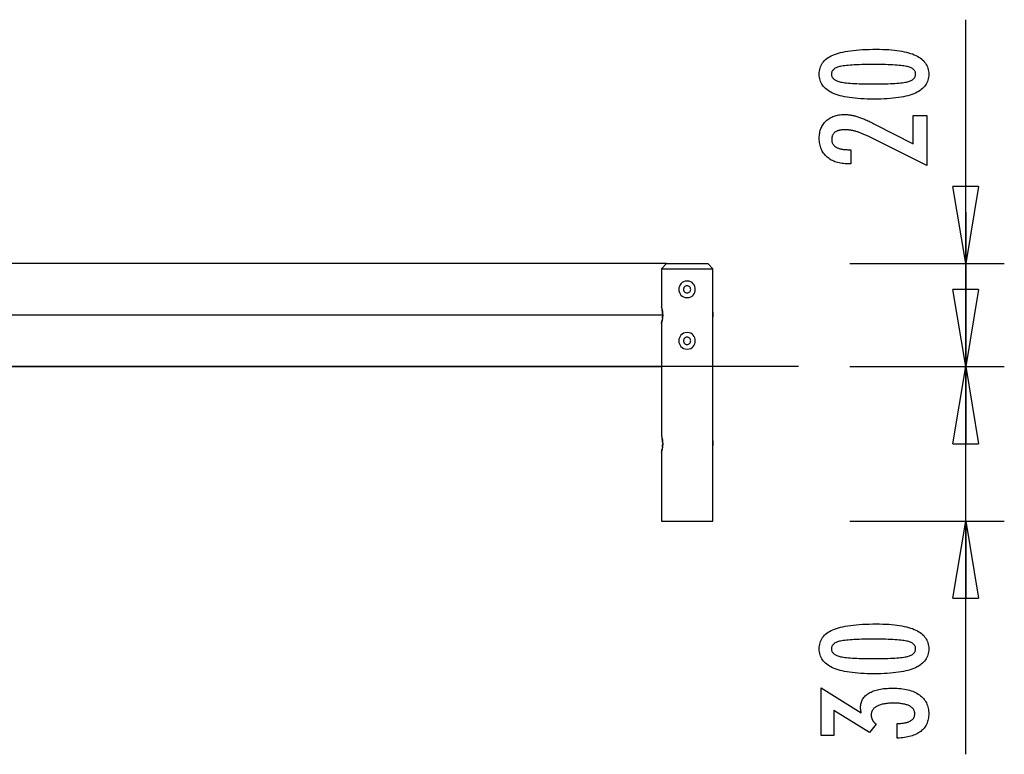
# Model space of a CAD drawing. Extents: x -19.1 to 19.1, y -7.1 to 7.1.
# Drawn here: x 0 to 19.1, y -7.1 to 7.1 of the extents above; entities that cross this region are included whole.
import ezdxf

# ---------------------------------------------------------------- set-up
doc = ezdxf.new("R2010")
doc.units = 0
doc.layers.get('0').update_dxf_attribs({"linetype": 'CONTINUOUS'})

msp = doc.modelspace()

# ---------------------------------------------------------------- linework, layer by layer
at = {"color": 0}
for points in [[(18.3674, 2.3965), (18.3674, 7.1353)], [(16.6337, 6.5608), (16.6337, 6.5608), (16.6968, 6.5602), (16.7581, 6.5588), (16.8171, 6.5565), (16.8743, 6.5533), (16.9292, 6.549), (16.9822, 6.5438), (17.033, 6.5377), (17.082, 6.5308), (17.1287, 6.5227), (17.1735, 6.5138), (17.2162, 6.504), (17.2569, 6.4933), (17.2954, 6.4815), (17.332, 6.4688), (17.3664, 6.4552), (17.399, 6.4409), (17.399, 6.4409), (17.4293, 6.4253), (17.4578, 6.4089), (17.4843, 6.3914), (17.509, 6.3731), (17.5315, 6.3536), (17.5522, 6.3333), (17.5709, 6.3119), (17.5877, 6.2898), (17.6022, 6.2664), (17.615, 6.2422), (17.6258, 6.217), (17.6348, 6.191), (17.6415, 6.1638), (17.6465, 6.1357), (17.6495, 6.1067), (17.6506, 6.0768), (17.6506, 6.0768), (17.6495, 6.046), (17.6465, 6.0165), (17.6414, 5.9878), (17.6345, 5.9604), (17.6253, 5.9338), (17.6144, 5.9083), (17.6013, 5.8838), (17.5864, 5.8605), (17.5692, 5.838), (17.5502, 5.8166), (17.529, 5.7962), (17.5061, 5.777), (17.4809, 5.7585), (17.4539, 5.7413), (17.4248, 5.725), (17.3938, 5.7099), (17.3938, 5.7099), (17.3604, 5.6955), (17.3248, 5.6822), (17.2869, 5.6697), (17.2469, 5.6582), (17.2045, 5.6475), (17.1599, 5.6379), (17.1131, 5.6291), (17.0641, 5.6214), (17.0126, 5.6143), (16.9589, 5.6084), (16.903, 5.6032), (16.8449, 5.5992), (16.7843, 5.5959), (16.7216, 5.5937), (16.6567, 5.5923), (16.5895, 5.5919), (16.5895, 5.5919), (16.522, 5.5923), (16.4569, 5.5937), (16.3939, 5.5959), (16.3334, 5.5992), (16.2749, 5.6032), (16.2189, 5.6084), (16.165, 5.6143), (16.1136, 5.6214), (16.0642, 5.6291), (16.0173, 5.6379), (15.9724, 5.6475), (15.93, 5.6582), (15.8896, 5.6697), (15.8518, 5.6822), (15.8161, 5.6955), (15.7828, 5.7099), (15.7828, 5.7099), (15.7514, 5.725), (15.7221, 5.7413), (15.6948, 5.7585), (15.6697, 5.777), (15.6465, 5.7962), (15.6253, 5.8166), (15.6061, 5.838), (15.5891, 5.8605), (15.5739, 5.8838), (15.5608, 5.9083), (15.5496, 5.9338), (15.5406, 5.9604), (15.5335, 5.9878), (15.5285, 6.0165), (15.5255, 6.046), (15.5246, 6.0768), (15.5246, 6.0768), (15.5255, 6.108), (15.5286, 6.1383), (15.5336, 6.1674), (15.5409, 6.1956), (15.55, 6.2225), (15.5613, 6.2484), (15.5746, 6.2732), (15.5901, 6.2969), (15.6074, 6.3194), (15.6268, 6.3408), (15.6483, 6.3611), (15.6719, 6.3804), (15.6974, 6.3985), (15.7251, 6.4156), (15.7547, 6.4315), (15.7866, 6.4465), (15.7866, 6.4465), (15.8205, 6.4602), (15.8569, 6.4732), (15.8959, 6.4851), (15.9376, 6.4964), (15.9816, 6.5065), (16.0282, 6.5159), (16.0774, 6.5244), (16.1291, 6.5321), (16.1832, 6.5387), (16.2399, 6.5446), (16.2992, 6.5495), (16.3611, 6.5536), (16.4253, 6.5567), (16.4922, 6.559), (16.5617, 6.5603), (16.6337, 6.5608)], [(16.5801, 6.2645), (16.5801, 6.2645), (16.5182, 6.2642), (16.4593, 6.2637), (16.403, 6.2629), (16.3495, 6.2618), (16.2986, 6.2602), (16.2505, 6.2585), (16.2051, 6.2565), (16.1626, 6.2542), (16.1225, 6.2514), (16.0852, 6.2484), (16.0506, 6.245), (16.0189, 6.2415), (15.9897, 6.2375), (15.9634, 6.2333), (15.9396, 6.2287), (15.9187, 6.224), (15.9187, 6.224), (15.8995, 6.2185), (15.8818, 6.2126), (15.8651, 6.2062), (15.8498, 6.1993), (15.8357, 6.1918), (15.8228, 6.1839), (15.8111, 6.1755), (15.8008, 6.1667), (15.7915, 6.1571), (15.7836, 6.1472), (15.7767, 6.1367), (15.7713, 6.1258), (15.767, 6.1142), (15.764, 6.1022), (15.7622, 6.0897), (15.7616, 6.0768), (15.7616, 6.0768), (15.7622, 6.0636), (15.764, 6.0512), (15.7671, 6.0392), (15.7716, 6.0278), (15.7772, 6.0167), (15.7841, 6.0064), (15.7922, 5.9963), (15.8017, 5.987), (15.8122, 5.9779), (15.8242, 5.9695), (15.8374, 5.9615), (15.8518, 5.9542), (15.8674, 5.9472), (15.8844, 5.9409), (15.9025, 5.9349), (15.922, 5.9296), (15.922, 5.9296), (15.9433, 5.9244), (15.9674, 5.9197), (15.994, 5.9153), (16.0234, 5.9113), (16.0552, 5.9075), (16.0898, 5.9041), (16.1269, 5.901), (16.1669, 5.8984), (16.2092, 5.8959), (16.2543, 5.8939), (16.3019, 5.892), (16.3524, 5.8907), (16.4053, 5.8895), (16.4609, 5.8888), (16.5191, 5.8883), (16.5801, 5.8882), (16.5801, 5.8882), (16.6408, 5.8883), (16.6991, 5.8888), (16.7545, 5.8895), (16.8075, 5.8907), (16.8577, 5.892), (16.9054, 5.8939), (16.9503, 5.8959), (16.9928, 5.8984), (17.0324, 5.901), (17.0695, 5.9041), (17.1038, 5.9075), (17.1357, 5.9113), (17.1648, 5.9153), (17.1914, 5.9197), (17.2153, 5.9244), (17.2367, 5.9296), (17.2367, 5.9296), (17.2557, 5.9349), (17.2737, 5.9409), (17.2904, 5.9472), (17.306, 5.9542), (17.3201, 5.9615), (17.3333, 5.9695), (17.345, 5.9779), (17.3558, 5.987), (17.365, 5.9963), (17.3731, 6.0064), (17.3799, 6.0167), (17.3856, 6.0278), (17.3898, 6.0392), (17.3931, 6.0512), (17.3949, 6.0636), (17.3957, 6.0768), (17.3957, 6.0768), (17.3949, 6.0897), (17.3931, 6.1022), (17.3901, 6.1142), (17.3859, 6.1258), (17.3802, 6.1367), (17.3736, 6.1472), (17.3658, 6.1571), (17.3568, 6.1667), (17.3463, 6.1755), (17.3348, 6.1839), (17.3219, 6.1918), (17.3081, 6.1993), (17.2928, 6.2062), (17.2764, 6.2126), (17.2587, 6.2185), (17.24, 6.224), (17.24, 6.224), (17.219, 6.2287), (17.1954, 6.2333), (17.1691, 6.2375), (17.1402, 6.2415), (17.1084, 6.245), (17.074, 6.2484), (17.0369, 6.2514), (16.9971, 6.2542), (16.9544, 6.2565), (16.9091, 6.2585), (16.861, 6.2602), (16.8104, 6.2618), (16.7568, 6.2629), (16.7006, 6.2637), (16.6417, 6.2642), (16.5801, 6.2645)], [(17.6163, 4.3025), (16.4742, 4.8703), (16.4742, 4.8703), (16.4574, 4.8782), (16.4409, 4.8861), (16.4246, 4.8935), (16.4085, 4.9008), (16.3925, 4.9077), (16.3769, 4.9145), (16.3613, 4.9209), (16.3461, 4.9272), (16.3308, 4.933), (16.3159, 4.9387), (16.3011, 4.944), (16.2865, 4.9492), (16.272, 4.9539), (16.2579, 4.9585), (16.2438, 4.9626), (16.2301, 4.9667), (16.2301, 4.9667), (16.2163, 4.9702), (16.2025, 4.9737), (16.1887, 4.9768), (16.1752, 4.9798), (16.1615, 4.9824), (16.148, 4.985), (16.1345, 4.9872), (16.121, 4.9893), (16.1075, 4.9909), (16.094, 4.9925), (16.0805, 4.9937), (16.0671, 4.9948), (16.0536, 4.9955), (16.0404, 4.9962), (16.027, 4.9966), (16.0138, 4.9968), (16.0138, 4.9968), (15.9989, 4.9965), (15.9845, 4.9959), (15.9705, 4.9949), (15.9572, 4.9936), (15.9441, 4.9918), (15.9315, 4.9897), (15.9193, 4.9872), (15.9078, 4.9844), (15.8964, 4.981), (15.8856, 4.9774), (15.8752, 4.9734), (15.8653, 4.9691), (15.8557, 4.9643), (15.8466, 4.9592), (15.8379, 4.9537), (15.8298, 4.9479), (15.8298, 4.9479), (15.8219, 4.9415), (15.8147, 4.9349), (15.8078, 4.9279), (15.8017, 4.9208), (15.7958, 4.9131), (15.7906, 4.9052), (15.7858, 4.897), (15.7817, 4.8885), (15.7778, 4.8795), (15.7747, 4.8703), (15.7719, 4.8608), (15.7698, 4.851), (15.768, 4.8407), (15.7668, 4.8301), (15.766, 4.8192), (15.7659, 4.8082), (15.7659, 4.8082), (15.7662, 4.7961), (15.7671, 4.7846), (15.7687, 4.7733), (15.7711, 4.7626), (15.7741, 4.752), (15.7778, 4.742), (15.7822, 4.7322), (15.7873, 4.7229), (15.7929, 4.7137), (15.7992, 4.7051), (15.8062, 4.6968), (15.814, 4.6889), (15.8223, 4.6812), (15.8313, 4.6739), (15.841, 4.6669), (15.8515, 4.6605), (15.8515, 4.6605), (15.8623, 4.6542), (15.874, 4.6484), (15.886, 4.643), (15.8989, 4.6381), (15.9122, 4.6334), (15.9263, 4.6293), (15.941, 4.6255), (15.9563, 4.6223), (15.9722, 4.6192), (15.9887, 4.6167), (16.0058, 4.6144), (16.0235, 4.6128), (16.0418, 4.6113), (16.0609, 4.6104), (16.0804, 4.6098), (16.1008, 4.6097), (16.1379, 4.6097), (16.1379, 4.334), (16.0923, 4.334), (16.0923, 4.334), (16.0594, 4.3344), (16.0275, 4.3359), (15.9964, 4.3384), (15.9664, 4.3422), (15.9371, 4.3468), (15.9088, 4.3525), (15.8814, 4.3592), (15.8551, 4.3672), (15.8294, 4.3759), (15.8047, 4.3858), (15.7809, 4.3967), (15.7581, 4.4087), (15.736, 4.4216), (15.7149, 4.4357), (15.6947, 4.4508), (15.6756, 4.4672), (15.6756, 4.4672), (15.6571, 4.484), (15.64, 4.5018), (15.6241, 4.5203), (15.6094, 4.5396), (15.5956, 4.5596), (15.5833, 4.5806), (15.5721, 4.6022), (15.5622, 4.6248), (15.5532, 4.648), (15.5456, 4.6721), (15.539, 4.6969), (15.5339, 4.7226), (15.5297, 4.7489), (15.5268, 4.7762), (15.525, 4.8042), (15.5246, 4.8331), (15.5246, 4.8331), (15.525, 4.859), (15.5265, 4.8845), (15.529, 4.9092), (15.5327, 4.9334), (15.5372, 4.9567), (15.5429, 4.9795), (15.5496, 5.0015), (15.5574, 5.023), (15.5659, 5.0435), (15.5757, 5.0635), (15.5865, 5.0827), (15.5985, 5.1014), (15.6112, 5.1192), (15.6252, 5.1365), (15.6402, 5.153), (15.6563, 5.1689), (15.6563, 5.1689), (15.673, 5.1838), (15.6905, 5.1979), (15.7087, 5.211), (15.7277, 5.2232), (15.7474, 5.2342), (15.7679, 5.2444), (15.7892, 5.2536), (15.8113, 5.262), (15.834, 5.2691), (15.8574, 5.2755), (15.8816, 5.2808), (15.9066, 5.2853), (15.9322, 5.2886), (15.9586, 5.2911), (15.9858, 5.2925), (16.0138, 5.2931), (16.0138, 5.2931), (16.0287, 5.2928), (16.0438, 5.2923), (16.0591, 5.2914), (16.0747, 5.2903), (16.0902, 5.2887), (16.1059, 5.2868), (16.1218, 5.2846), (16.1379, 5.2822), (16.154, 5.2792), (16.1703, 5.276), (16.1867, 5.2725), (16.2033, 5.2687), (16.22, 5.2644), (16.2369, 5.2598), (16.2539, 5.2549), (16.2711, 5.2499), (16.2711, 5.2499), (16.2883, 5.2441), (16.3063, 5.2379), (16.3246, 5.2312), (16.3437, 5.2241), (16.363, 5.2164), (16.3831, 5.2083), (16.4035, 5.1998), (16.4247, 5.1909), (16.4461, 5.1813), (16.4683, 5.1713), (16.4908, 5.1608), (16.5141, 5.15), (16.5377, 5.1386), (16.562, 5.1267), (16.5867, 5.1144), (16.6121, 5.1017), (17.3477, 4.7226), (17.3477, 5.2767), (17.6163, 5.2767), (17.6163, 4.3025)], [(18.3674, 2.3965), (18.1174, 3.8966)], [(18.6174, 3.8966), (18.1174, 3.8966)], [(18.6174, 3.8966), (18.3674, 2.3965)], [(18.3674, 2.3965), (18.3674, 3.8966)], [(18.3674, 3.3966), (18.3674, 0.3966)], [(12.5582, 2.3965), (-15.6418, 2.3965)], [(12.5582, 2.3965), (12.4582, 2.2966)], [(12.4582, 2.2966), (13.4582, 2.2966)], [(12.4582, 2.2966), (12.4582, 1.5565)], [(12.5582, 2.3965), (13.3581, 2.3965)], [(13.4582, 2.2966), (13.3581, 2.3965)], [(13.4582, 1.4516), (13.4582, 2.2966)], [(16.1174, 2.3965), (19.1174, 2.3965)], [(18.3674, -2.6034), (18.3674, 2.3965)], [(12.9582, 2.0565), (12.9582, 2.0565), (12.9206, 2.0528), (12.8882, 2.0427), (12.8606, 2.0269), (12.8382, 2.0065), (12.8207, 1.9822), (12.8082, 1.9552), (12.8007, 1.9263), (12.7983, 1.8965), (12.8007, 1.8666), (12.8082, 1.8377), (12.8207, 1.8106), (12.8382, 1.7865), (12.8606, 1.766), (12.8882, 1.7502), (12.9206, 1.7401), (12.9582, 1.7367), (12.9582, 1.7367), (12.9955, 1.7401), (13.028, 1.7502), (13.0554, 1.7659), (13.078, 1.7864), (13.0954, 1.8105), (13.108, 1.8376), (13.1155, 1.8665), (13.1181, 1.8964), (13.1155, 1.9262), (13.108, 1.9551), (13.0954, 1.9821), (13.078, 2.0064), (13.0554, 2.0268), (13.028, 2.0426), (12.9955, 2.0527), (12.9582, 2.0564), (12.9582, 2.0564), (12.9582, 2.0564), (12.9582, 2.0564), (12.9582, 2.0564), (12.9582, 2.0564), (12.9582, 2.0564), (12.9582, 2.0564), (12.9582, 2.0564), (12.9582, 2.0564), (12.9582, 2.0564), (12.9582, 2.0564), (12.9582, 2.0564), (12.9582, 2.0564), (12.9582, 2.0564), (12.9582, 2.0564), (12.9582, 2.0564), (12.9582, 2.0565)], [(12.9582, 1.9665), (12.9582, 1.9665), (12.9416, 1.9648), (12.9274, 1.9604), (12.9153, 1.9534), (12.9056, 1.9446), (12.8979, 1.9339), (12.8925, 1.9221), (12.8892, 1.9094), (12.8882, 1.8965), (12.8892, 1.8833), (12.8925, 1.8707), (12.8979, 1.8588), (12.9056, 1.8484), (12.9153, 1.8393), (12.9274, 1.8325), (12.9416, 1.8281), (12.9582, 1.8266), (12.9582, 1.8266), (12.9745, 1.828), (12.9887, 1.8324), (13.0006, 1.8392), (13.0105, 1.8483), (13.0181, 1.8588), (13.0236, 1.8707), (13.0269, 1.8833), (13.0281, 1.8965), (13.0269, 1.9094), (13.0236, 1.9221), (13.0181, 1.9339), (13.0105, 1.9446), (13.0006, 1.9534), (12.9887, 1.9604), (12.9745, 1.9648), (12.9582, 1.9665), (12.9582, 1.9665), (12.9582, 1.9665), (12.9582, 1.9665), (12.9582, 1.9665), (12.9582, 1.9665), (12.9582, 1.9665), (12.9582, 1.9665), (12.9582, 1.9665), (12.9582, 1.9665), (12.9582, 1.9665), (12.9582, 1.9665), (12.9582, 1.9665), (12.9582, 1.9665), (12.9582, 1.9665), (12.9582, 1.9665), (12.9582, 1.9665), (12.9582, 1.9665)], [(18.3674, 0.3966), (18.1174, 1.8965)], [(18.6174, 1.8965), (18.1174, 1.8965)], [(18.6174, 1.8965), (18.3674, 0.3966)], [(18.3674, 0.3966), (18.3674, 1.8965)], [(12.4604, 1.5495), (12.4596, 1.552), (12.459, 1.554), (12.4585, 1.5554), (12.4583, 1.5563), (12.4582, 1.5565)], [(12.4582, 1.5565), (12.4584, 1.5559), (12.4589, 1.5544), (12.4597, 1.5518), (12.4607, 1.5485), (12.462, 1.5442), (12.4635, 1.5391), (12.4651, 1.5334), (12.4669, 1.527), (12.4687, 1.52), (12.4705, 1.5125), (12.4723, 1.5045), (12.4742, 1.4958), (12.476, 1.4866), (12.4778, 1.4767), (12.4794, 1.4664), (12.4808, 1.4556), (12.4821, 1.4443), (12.4831, 1.4327), (12.4838, 1.4208), (12.4843, 1.4087), (12.4845, 1.3966)], [(12.4845, 1.3966), (-15.5681, 1.3966)], [(12.4845, 1.3966), (12.4845, 1.394), (12.4844, 1.3916), (12.4844, 1.389), (12.4844, 1.3865), (12.4843, 1.384), (12.4842, 1.3815), (12.4842, 1.379), (12.484, 1.3765), (12.484, 1.374), (12.4838, 1.3715), (12.4837, 1.369), (12.4836, 1.3665), (12.4833, 1.3641), (12.4832, 1.3616), (12.483, 1.3592), (12.4828, 1.3568), (12.4826, 1.3543), (12.4823, 1.3519), (12.4821, 1.3495), (12.4819, 1.3471), (12.4817, 1.3447), (12.4814, 1.3424), (12.4811, 1.34), (12.4808, 1.3377), (12.4805, 1.3354), (12.4803, 1.3331), (12.4799, 1.3308), (12.4796, 1.3286), (12.4793, 1.3264), (12.479, 1.3241), (12.4786, 1.3219), (12.4783, 1.3198), (12.478, 1.3176), (12.4776, 1.3155), (12.4772, 1.3134), (12.4768, 1.3113), (12.4765, 1.3093), (12.4761, 1.3072), (12.4757, 1.3052), (12.4753, 1.3032), (12.475, 1.3013), (12.4746, 1.2993), (12.4742, 1.2974), (12.4738, 1.2955), (12.4734, 1.2937), (12.473, 1.2918), (12.4726, 1.29), (12.4722, 1.2882), (12.4718, 1.2864), (12.4714, 1.2846), (12.471, 1.283), (12.4706, 1.2813), (12.4702, 1.2796), (12.4698, 1.278), (12.4695, 1.2764), (12.4691, 1.2748), (12.4687, 1.2733), (12.4683, 1.2717), (12.4679, 1.2702), (12.4675, 1.2688), (12.4671, 1.2673), (12.4668, 1.2659), (12.4664, 1.2644), (12.466, 1.2631), (12.4657, 1.2617), (12.4653, 1.2604), (12.4649, 1.2591), (12.4646, 1.2578), (12.4642, 1.2566), (12.4638, 1.2554), (12.4635, 1.2542), (12.4632, 1.253), (12.4629, 1.2519), (12.4626, 1.2508), (12.4622, 1.2497), (12.462, 1.2487), (12.4616, 1.2478), (12.4613, 1.2468), (12.4611, 1.2459), (12.4608, 1.245), (12.4605, 1.2441), (12.4603, 1.2434), (12.4601, 1.2426), (12.4599, 1.2419), (12.4597, 1.2412), (12.4595, 1.2406), (12.4593, 1.24), (12.4591, 1.2394), (12.4589, 1.2389), (12.4588, 1.2385), (12.4587, 1.2381), (12.4585, 1.2377), (12.4585, 1.2374), (12.4584, 1.2372), (12.4583, 1.2369), (12.4583, 1.2368), (12.4582, 1.2367), (12.4582, 1.2366), (12.4582, 1.2366)], [(12.4833, 1.4289), (12.4829, 1.4354), (12.4823, 1.4418), (12.4817, 1.4481), (12.4809, 1.4543), (12.4802, 1.4605), (12.4793, 1.4664), (12.4784, 1.4724), (12.4775, 1.4781), (12.4765, 1.4836), (12.4755, 1.4889), (12.4744, 1.494)], [(12.4807, 1.3371), (12.4813, 1.3422), (12.4819, 1.3473), (12.4824, 1.3525), (12.4829, 1.3579), (12.4833, 1.3634), (12.4837, 1.3688), (12.484, 1.3743), (12.4842, 1.3798), (12.4844, 1.3854), (12.4845, 1.3966)], [(13.4552, 1.3966), (13.4552, 1.3974), (13.4552, 1.3983), (13.4552, 1.3991), (13.4552, 1.4), (13.4552, 1.4008), (13.4552, 1.4016), (13.4552, 1.4025), (13.4552, 1.4033), (13.4552, 1.4042), (13.4552, 1.405), (13.4552, 1.4058), (13.4552, 1.4067), (13.4552, 1.4075), (13.4553, 1.4083), (13.4553, 1.4091), (13.4553, 1.41), (13.4554, 1.4108), (13.4554, 1.4116), (13.4554, 1.4124), (13.4554, 1.4132), (13.4554, 1.414), (13.4555, 1.4148), (13.4555, 1.4156), (13.4555, 1.4164), (13.4556, 1.4172), (13.4556, 1.4179), (13.4556, 1.4187), (13.4556, 1.4195), (13.4557, 1.4203), (13.4557, 1.421), (13.4558, 1.4218), (13.4559, 1.4225), (13.4559, 1.4232), (13.4559, 1.424), (13.4559, 1.4247), (13.456, 1.4255), (13.4561, 1.4262), (13.4561, 1.4269), (13.4561, 1.4276), (13.4562, 1.4283), (13.4562, 1.429), (13.4563, 1.4297), (13.4563, 1.4304), (13.4563, 1.4311), (13.4564, 1.4317), (13.4565, 1.4324), (13.4565, 1.433), (13.4565, 1.4337), (13.4566, 1.4343), (13.4566, 1.4349), (13.4567, 1.4355), (13.4567, 1.4361), (13.4568, 1.4367), (13.4568, 1.4373), (13.4569, 1.4379), (13.4569, 1.4385), (13.4569, 1.439), (13.457, 1.4395), (13.4571, 1.4401), (13.4571, 1.4406), (13.4571, 1.4411), (13.4572, 1.4417), (13.4573, 1.4422), (13.4573, 1.4426), (13.4573, 1.4431), (13.4573, 1.4436), (13.4574, 1.444), (13.4575, 1.4444), (13.4575, 1.4449), (13.4575, 1.4453), (13.4576, 1.4457), (13.4576, 1.4461), (13.4577, 1.4465), (13.4577, 1.4469), (13.4577, 1.4472), (13.4577, 1.4475), (13.4578, 1.4479), (13.4578, 1.4482), (13.4579, 1.4485), (13.4579, 1.4488), (13.4579, 1.4491), (13.4579, 1.4494), (13.4579, 1.4496), (13.458, 1.4498), (13.458, 1.4501), (13.458, 1.4503), (13.4581, 1.4505), (13.4581, 1.4506), (13.4581, 1.4508), (13.4581, 1.451), (13.4581, 1.4511), (13.4581, 1.4512), (13.4581, 1.4513), (13.4581, 1.4514), (13.4581, 1.4514), (13.4581, 1.4515), (13.4582, 1.4515), (13.4582, 1.4516), (13.4582, 1.4516)], [(13.4582, 1.4516), (13.4581, 1.4515), (13.4581, 1.4514), (13.4581, 1.4512), (13.4581, 1.4508), (13.4581, 1.4505), (13.458, 1.45), (13.4579, 1.4495), (13.4579, 1.4489), (13.4578, 1.4481), (13.4577, 1.4474), (13.4577, 1.4465), (13.4575, 1.4456), (13.4575, 1.4446), (13.4573, 1.4436), (13.4573, 1.4424), (13.4571, 1.4412), (13.4571, 1.4399), (13.4569, 1.4386), (13.4568, 1.4372), (13.4567, 1.4358), (13.4566, 1.4342), (13.4565, 1.4327), (13.4563, 1.431), (13.4563, 1.4293), (13.4561, 1.4276), (13.456, 1.4258), (13.4559, 1.424), (13.4558, 1.4221), (13.4557, 1.4202), (13.4556, 1.4183), (13.4555, 1.4163), (13.4554, 1.4144), (13.4554, 1.4123), (13.4553, 1.4103), (13.4553, 1.4082), (13.4552, 1.4061), (13.4552, 1.4039), (13.4552, 1.4018), (13.4552, 1.3997), (13.4552, 1.3976), (13.4552, 1.3955), (13.4552, 1.3933), (13.4552, 1.3912), (13.4552, 1.3891), (13.4552, 1.387), (13.4553, 1.3848), (13.4553, 1.3828), (13.4554, 1.3807), (13.4554, 1.3787), (13.4555, 1.3767), (13.4556, 1.3747), (13.4557, 1.3728), (13.4558, 1.3708), (13.4559, 1.369), (13.456, 1.3672), (13.4561, 1.3654)], [(13.4582, 1.3416), (13.4581, 1.3419), (13.4581, 1.3424), (13.458, 1.3431), (13.4579, 1.3441), (13.4578, 1.3453), (13.4577, 1.3467), (13.4575, 1.3482), (13.4573, 1.35), (13.4571, 1.352), (13.4569, 1.3541), (13.4568, 1.3564), (13.4566, 1.3589), (13.4564, 1.3615), (13.4562, 1.3642), (13.456, 1.3671), (13.4559, 1.3701), (13.4557, 1.3732), (13.4556, 1.3763), (13.4554, 1.3796), (13.4553, 1.3829), (13.4552, 1.3862), (13.4552, 1.3897), (13.4552, 1.3931), (13.4552, 1.3966)], [(13.4582, -1.0484), (13.4582, 1.3416)], [(12.4582, 1.2366), (12.4582, 1.2366), (12.4583, 1.2367), (12.4583, 1.2369), (12.4583, 1.2371), (12.4585, 1.2373), (12.4585, 1.2377), (12.4587, 1.2381)], [(12.4582, 1.2366), (12.4582, -0.9434)], [(12.4626, 1.251), (12.4631, 1.2527), (12.4636, 1.2546), (12.4642, 1.2565), (12.4648, 1.2585), (12.4653, 1.2606), (12.4659, 1.2628), (12.4665, 1.2651), (12.4671, 1.2673), (12.4678, 1.2698), (12.4684, 1.2723), (12.469, 1.2749), (12.4697, 1.2776), (12.4704, 1.2803), (12.471, 1.2832), (12.4716, 1.286), (12.4722, 1.289)], [(12.9582, 1.0565), (12.9582, 1.0565), (12.9206, 1.0528), (12.8882, 1.0427), (12.8606, 1.0269), (12.8382, 1.0065), (12.8207, 0.9822), (12.8082, 0.9553), (12.8007, 0.9264), (12.7983, 0.8966), (12.8007, 0.8667), (12.8082, 0.8378), (12.8207, 0.8107), (12.8382, 0.7866), (12.8606, 0.7661), (12.8882, 0.7503), (12.9206, 0.7401), (12.9582, 0.7367), (12.9582, 0.7367), (12.9955, 0.7401), (13.028, 0.7502), (13.0554, 0.766), (13.078, 0.7865), (13.0954, 0.8106), (13.108, 0.8377), (13.1155, 0.8666), (13.1181, 0.8965), (13.1155, 0.9263), (13.108, 0.9552), (13.0954, 0.9822), (13.078, 1.0065), (13.0554, 1.0269), (13.028, 1.0427), (12.9955, 1.0528), (12.9582, 1.0565), (12.9582, 1.0565), (12.9582, 1.0565), (12.9582, 1.0565), (12.9582, 1.0565), (12.9582, 1.0565), (12.9582, 1.0565), (12.9582, 1.0565), (12.9582, 1.0565), (12.9582, 1.0565), (12.9582, 1.0565), (12.9582, 1.0565), (12.9582, 1.0565), (12.9582, 1.0565), (12.9582, 1.0565), (12.9582, 1.0565), (12.9582, 1.0565), (12.9582, 1.0565)], [(12.9582, 0.9666), (12.9582, 0.9666), (12.9416, 0.9649), (12.9274, 0.9605), (12.9153, 0.9535), (12.9056, 0.9447), (12.8979, 0.934), (12.8925, 0.9222), (12.8892, 0.9095), (12.8882, 0.8966), (12.8892, 0.8834), (12.8925, 0.8708), (12.8979, 0.8589), (12.9056, 0.8484), (12.9153, 0.8393), (12.9274, 0.8325), (12.9416, 0.8281), (12.9582, 0.8267), (12.9582, 0.8267), (12.9745, 0.8281), (12.9887, 0.8325), (13.0006, 0.8393), (13.0105, 0.8484), (13.0181, 0.8588), (13.0236, 0.8707), (13.0269, 0.8833), (13.0281, 0.8965), (13.0269, 0.9094), (13.0236, 0.9221), (13.0181, 0.9339), (13.0105, 0.9446), (13.0006, 0.9534), (12.9887, 0.9604), (12.9745, 0.9648), (12.9582, 0.9665), (12.9582, 0.9665), (12.9582, 0.9665), (12.9582, 0.9665), (12.9582, 0.9665), (12.9582, 0.9665), (12.9582, 0.9665), (12.9582, 0.9665), (12.9582, 0.9665), (12.9582, 0.9665), (12.9582, 0.9665), (12.9582, 0.9665), (12.9582, 0.9665), (12.9582, 0.9665), (12.9582, 0.9665), (12.9582, 0.9665), (12.9582, 0.9665), (12.9582, 0.9666)], [(15.1191, 0.3966), (-19.1176, 0.3966)], [(-15.5418, 0.3966), (12.4582, 0.3966)], [(16.1174, 0.3966), (19.1174, 0.3966)], [(16.1174, 0.3966), (19.1174, 0.3966)], [(18.1174, -1.1034), (18.3674, 0.3966)], [(18.3674, 0.3966), (18.6174, -1.1034)], [(18.3674, 0.3966), (18.3674, -1.1034)], [(18.3674, -7.1356), (18.3674, 0.3966)], [(12.4582, -0.9434), (12.4584, -0.944), (12.4589, -0.9456), (12.4597, -0.9481), (12.4607, -0.9515), (12.462, -0.9558), (12.4635, -0.9609), (12.4651, -0.9666), (12.4669, -0.973), (12.4687, -0.98), (12.4705, -0.9875), (12.4723, -0.9955), (12.4742, -1.0042), (12.476, -1.0134), (12.4778, -1.0232), (12.4794, -1.0335), (12.4808, -1.0444), (12.4821, -1.0557), (12.4831, -1.0674), (12.4838, -1.0792), (12.4843, -1.0913), (12.4845, -1.1034)], [(12.4845, -1.1034), (12.4845, -1.1059), (12.4844, -1.1085), (12.4844, -1.111), (12.4844, -1.1135), (12.4843, -1.116), (12.4842, -1.1185), (12.4842, -1.121), (12.484, -1.1235), (12.484, -1.126), (12.4838, -1.1285), (12.4837, -1.131), (12.4836, -1.1334), (12.4833, -1.1359), (12.4832, -1.1384), (12.483, -1.1408), (12.4828, -1.1432), (12.4826, -1.1457), (12.4823, -1.148), (12.4821, -1.1505), (12.4819, -1.1529), (12.4817, -1.1552), (12.4814, -1.1576), (12.4811, -1.16), (12.4808, -1.1623), (12.4805, -1.1646), (12.4803, -1.1669), (12.4799, -1.1692), (12.4796, -1.1714), (12.4793, -1.1736), (12.479, -1.1758), (12.4786, -1.1781), (12.4783, -1.1802), (12.478, -1.1824), (12.4776, -1.1845), (12.4772, -1.1866), (12.4768, -1.1887), (12.4765, -1.1907), (12.4761, -1.1928), (12.4757, -1.1948), (12.4753, -1.1968), (12.475, -1.1987), (12.4746, -1.2007), (12.4742, -1.2026), (12.4738, -1.2045), (12.4734, -1.2064), (12.473, -1.2082), (12.4726, -1.21), (12.4722, -1.2118), (12.4718, -1.2136), (12.4714, -1.2153), (12.471, -1.217), (12.4706, -1.2187), (12.4702, -1.2204), (12.4698, -1.222), (12.4695, -1.2236), (12.4691, -1.2252), (12.4687, -1.2267), (12.4683, -1.2282), (12.4679, -1.2297), (12.4675, -1.2312), (12.4671, -1.2327), (12.4668, -1.2341), (12.4664, -1.2355), (12.466, -1.2369), (12.4657, -1.2383), (12.4653, -1.2396), (12.4649, -1.2409), (12.4646, -1.2422), (12.4642, -1.2434), (12.4638, -1.2446), (12.4635, -1.2458), (12.4632, -1.247), (12.4629, -1.2481), (12.4626, -1.2492), (12.4622, -1.2502), (12.462, -1.2513), (12.4616, -1.2523), (12.4613, -1.2532), (12.4611, -1.2541), (12.4608, -1.255), (12.4605, -1.2558), (12.4603, -1.2566), (12.4601, -1.2574), (12.4599, -1.2581), (12.4597, -1.2588), (12.4595, -1.2594), (12.4593, -1.26), (12.4591, -1.2605), (12.4589, -1.261), (12.4588, -1.2615), (12.4587, -1.2619), (12.4585, -1.2622), (12.4585, -1.2626), (12.4584, -1.2628), (12.4583, -1.263), (12.4583, -1.2632), (12.4582, -1.2633), (12.4582, -1.2634), (12.4582, -1.2634)], [(12.4833, -1.0711), (12.4829, -1.0645), (12.4823, -1.0581), (12.4817, -1.0518), (12.4809, -1.0456), (12.4802, -1.0395), (12.4793, -1.0335), (12.4784, -1.0276), (12.4775, -1.0219), (12.4765, -1.0164), (12.4755, -1.011), (12.4744, -1.006)], [(12.4807, -1.1628), (12.4813, -1.1578), (12.4819, -1.1527), (12.4824, -1.1474), (12.4829, -1.1421), (12.4833, -1.1367), (12.4837, -1.1312), (12.484, -1.1256), (12.4842, -1.1201), (12.4844, -1.1146), (12.4845, -1.1034)], [(13.4552, -1.1034), (13.4552, -1.1026), (13.4552, -1.1017), (13.4552, -1.1009), (13.4552, -1.1), (13.4552, -1.0992), (13.4552, -1.0983), (13.4552, -1.0975), (13.4552, -1.0966), (13.4552, -1.0958), (13.4552, -1.095), (13.4552, -1.0941), (13.4552, -1.0933), (13.4552, -1.0925), (13.4553, -1.0917), (13.4553, -1.0908), (13.4553, -1.09), (13.4554, -1.0892), (13.4554, -1.0884), (13.4554, -1.0876), (13.4554, -1.0867), (13.4554, -1.086), (13.4555, -1.0852), (13.4555, -1.0844), (13.4555, -1.0836), (13.4556, -1.0828), (13.4556, -1.082), (13.4556, -1.0812), (13.4556, -1.0805), (13.4557, -1.0797), (13.4557, -1.0789), (13.4558, -1.0782), (13.4559, -1.0775), (13.4559, -1.0767), (13.4559, -1.076), (13.4559, -1.0752), (13.456, -1.0745), (13.4561, -1.0738), (13.4561, -1.0731), (13.4561, -1.0723), (13.4562, -1.0717), (13.4562, -1.0709), (13.4563, -1.0703), (13.4563, -1.0696), (13.4563, -1.0689), (13.4564, -1.0682), (13.4565, -1.0676), (13.4565, -1.067), (13.4565, -1.0663), (13.4566, -1.0657), (13.4566, -1.0651), (13.4567, -1.0645), (13.4567, -1.0639), (13.4568, -1.0633), (13.4568, -1.0627), (13.4569, -1.0621), (13.4569, -1.0615), (13.4569, -1.061), (13.457, -1.0604), (13.4571, -1.0599), (13.4571, -1.0594), (13.4571, -1.0588), (13.4572, -1.0583), (13.4573, -1.0578), (13.4573, -1.0573), (13.4573, -1.0569), (13.4573, -1.0564), (13.4574, -1.0559), (13.4575, -1.0555), (13.4575, -1.0551), (13.4575, -1.0546), (13.4576, -1.0542), (13.4576, -1.0538), (13.4577, -1.0535), (13.4577, -1.0531), (13.4577, -1.0528), (13.4577, -1.0524), (13.4578, -1.0521), (13.4578, -1.0518), (13.4579, -1.0515), (13.4579, -1.0511), (13.4579, -1.0509), (13.4579, -1.0506), (13.4579, -1.0503), (13.458, -1.0501), (13.458, -1.0499), (13.458, -1.0497), (13.4581, -1.0495), (13.4581, -1.0493), (13.4581, -1.0492), (13.4581, -1.049), (13.4581, -1.0489), (13.4581, -1.0488), (13.4581, -1.0487), (13.4581, -1.0486), (13.4581, -1.0485), (13.4581, -1.0485), (13.4582, -1.0485), (13.4582, -1.0484), (13.4582, -1.0484)], [(13.4582, -1.0484), (13.4581, -1.0485), (13.4581, -1.0486), (13.4581, -1.0488), (13.4581, -1.0491), (13.4581, -1.0495), (13.458, -1.0499), (13.4579, -1.0505), (13.4579, -1.0511), (13.4578, -1.0518), (13.4577, -1.0526), (13.4577, -1.0534), (13.4575, -1.0544), (13.4575, -1.0554), (13.4573, -1.0565), (13.4573, -1.0575), (13.4571, -1.0588), (13.4571, -1.06), (13.4569, -1.0614), (13.4568, -1.0628), (13.4567, -1.0643), (13.4566, -1.0657), (13.4565, -1.0674), (13.4563, -1.069), (13.4563, -1.0707), (13.4561, -1.0724), (13.456, -1.0742), (13.4559, -1.076), (13.4558, -1.0779), (13.4557, -1.0797), (13.4556, -1.0817), (13.4555, -1.0836), (13.4554, -1.0856), (13.4554, -1.0877), (13.4553, -1.0897), (13.4553, -1.0918), (13.4552, -1.0939), (13.4552, -1.096), (13.4552, -1.0981), (13.4552, -1.1003), (13.4552, -1.1024), (13.4552, -1.1045), (13.4552, -1.1067), (13.4552, -1.1088), (13.4552, -1.1109), (13.4552, -1.1131), (13.4553, -1.1151), (13.4553, -1.1172), (13.4554, -1.1192), (13.4554, -1.1213), (13.4555, -1.1233), (13.4556, -1.1252), (13.4557, -1.1272), (13.4558, -1.1291), (13.4559, -1.131), (13.456, -1.1328), (13.4561, -1.1346)], [(13.4582, -1.1583), (13.4581, -1.1581), (13.4581, -1.1576), (13.458, -1.1569), (13.4579, -1.1559), (13.4578, -1.1547), (13.4577, -1.1533), (13.4575, -1.1517), (13.4573, -1.1499), (13.4571, -1.148), (13.4569, -1.1458), (13.4568, -1.1435), (13.4566, -1.1411), (13.4564, -1.1385), (13.4562, -1.1358), (13.456, -1.1329), (13.4559, -1.1299), (13.4557, -1.1268), (13.4556, -1.1236), (13.4554, -1.1204), (13.4553, -1.1171), (13.4552, -1.1137), (13.4552, -1.1103), (13.4552, -1.1069), (13.4552, -1.1034)], [(18.1174, -1.1034), (18.6174, -1.1034)], [(12.4582, -1.2634), (12.4582, -1.2634), (12.4583, -1.2632), (12.4583, -1.2631), (12.4583, -1.2629), (12.4585, -1.2626), (12.4585, -1.2623), (12.4587, -1.2619)], [(12.4582, -1.2634), (12.4582, -2.6034)], [(12.4626, -1.249), (12.4631, -1.2472), (12.4636, -1.2454), (12.4642, -1.2435), (12.4648, -1.2414), (12.4653, -1.2393), (12.4659, -1.2372), (12.4665, -1.2349), (12.4671, -1.2326), (12.4678, -1.2302), (12.4684, -1.2276), (12.469, -1.2251), (12.4697, -1.2224), (12.4704, -1.2197), (12.471, -1.2169), (12.4722, -1.211)], [(13.4582, -2.6034), (13.4582, -1.1584)], [(12.4582, -2.6034), (13.4582, -2.6034)], [(16.1174, -2.6034), (19.1174, -2.6034)], [(18.1174, -4.1034), (18.3674, -2.6034)], [(18.3674, -2.6034), (18.6174, -4.1034)], [(18.3674, -2.6034), (18.3674, -4.1034)], [(18.1174, -4.1034), (18.6174, -4.1034)], [(16.6337, -4.6029), (16.6337, -4.6029), (16.6968, -4.6033), (16.7581, -4.6047), (16.8171, -4.6069), (16.8743, -4.6103), (16.9292, -4.6144), (16.9822, -4.6196), (17.033, -4.6257), (17.082, -4.6328), (17.1287, -4.6407), (17.1735, -4.6496), (17.2162, -4.6594), (17.2569, -4.6703), (17.2954, -4.6819), (17.332, -4.6946), (17.3664, -4.7082), (17.399, -4.7228), (17.399, -4.7228), (17.4293, -4.7382), (17.4578, -4.7546), (17.4843, -4.7719), (17.509, -4.7904), (17.5315, -4.8097), (17.5522, -4.8301), (17.5709, -4.8514), (17.5877, -4.8738), (17.6022, -4.8969), (17.615, -4.9211), (17.6258, -4.9462), (17.6348, -4.9725), (17.6415, -4.9996), (17.6465, -5.0277), (17.6495, -5.0567), (17.6506, -5.0869), (17.6506, -5.0869), (17.6495, -5.1174), (17.6465, -5.147), (17.6414, -5.1755), (17.6345, -5.2031), (17.6253, -5.2295), (17.6144, -5.255), (17.6013, -5.2795), (17.5864, -5.303), (17.5692, -5.3254), (17.5502, -5.3468), (17.529, -5.3671), (17.5061, -5.3865), (17.4809, -5.4048), (17.4539, -5.4222), (17.4248, -5.4384), (17.3938, -5.4538), (17.3938, -5.4538), (17.3604, -5.4679), (17.3248, -5.4812), (17.2869, -5.4936), (17.2469, -5.5052), (17.2045, -5.5157), (17.1599, -5.5254), (17.1131, -5.5342), (17.0641, -5.5422), (17.0126, -5.549), (16.9589, -5.555), (16.903, -5.56), (16.8449, -5.5643), (16.7843, -5.5675), (16.7216, -5.5698), (16.6567, -5.5712), (16.5895, -5.5718), (16.5895, -5.5718), (16.522, -5.5712), (16.4569, -5.5698), (16.3939, -5.5675), (16.3334, -5.5643), (16.2749, -5.56), (16.2189, -5.555), (16.165, -5.549), (16.1136, -5.5422), (16.0642, -5.5342), (16.0173, -5.5254), (15.9724, -5.5157), (15.93, -5.5052), (15.8896, -5.4936), (15.8518, -5.4812), (15.8161, -5.4679), (15.7828, -5.4538), (15.7828, -5.4538), (15.7514, -5.4384), (15.7221, -5.4222), (15.6948, -5.4048), (15.6697, -5.3865), (15.6465, -5.3671), (15.6253, -5.3468), (15.6061, -5.3254), (15.5891, -5.303), (15.5739, -5.2795), (15.5608, -5.255), (15.5496, -5.2295), (15.5406, -5.2031), (15.5335, -5.1755), (15.5285, -5.147), (15.5255, -5.1174), (15.5246, -5.0869), (15.5246, -5.0869), (15.5255, -5.0554), (15.5286, -5.0251), (15.5336, -4.9958), (15.5409, -4.9679), (15.55, -4.9408), (15.5613, -4.915), (15.5746, -4.8902), (15.5901, -4.8667), (15.6074, -4.844), (15.6268, -4.8226), (15.6483, -4.8022), (15.6719, -4.7831), (15.6974, -4.7648), (15.7251, -4.7479), (15.7547, -4.7319), (15.7866, -4.7172), (15.7866, -4.7172), (15.8205, -4.7032), (15.8569, -4.6902), (15.8959, -4.6781), (15.9376, -4.6671), (15.9816, -4.6567), (16.0282, -4.6473), (16.0774, -4.6388), (16.1291, -4.6314), (16.1832, -4.6246), (16.2399, -4.6188), (16.2992, -4.6139), (16.3611, -4.6099), (16.4253, -4.6067), (16.4922, -4.6045), (16.5617, -4.6032), (16.6337, -4.6029)], [(16.5801, -4.8992), (16.5801, -4.8992), (16.5182, -4.8993), (16.4593, -4.8998), (16.403, -4.9005), (16.3495, -4.9017), (16.2986, -4.903), (16.2505, -4.9048), (16.2051, -4.9068), (16.1626, -4.9093), (16.1225, -4.9119), (16.0852, -4.915), (16.0506, -4.9182), (16.0189, -4.922), (15.9897, -4.9258), (15.9634, -4.9301), (15.9396, -4.9347), (15.9187, -4.9397), (15.9187, -4.9397), (15.8995, -4.9449), (15.8818, -4.9508), (15.8651, -4.9571), (15.8498, -4.9641), (15.8357, -4.9713), (15.8228, -4.9793), (15.8111, -4.9877), (15.8008, -4.9968), (15.7915, -5.0061), (15.7836, -5.0162), (15.7767, -5.0266), (15.7713, -5.0377), (15.767, -5.0491), (15.764, -5.0612), (15.7622, -5.0737), (15.7616, -5.0869), (15.7616, -5.0869), (15.7622, -5.0998), (15.764, -5.1122), (15.7671, -5.1242), (15.7716, -5.1357), (15.7772, -5.1465), (15.7841, -5.157), (15.7922, -5.1669), (15.8017, -5.1765), (15.8122, -5.1853), (15.8242, -5.1937), (15.8374, -5.2017), (15.8518, -5.2092), (15.8674, -5.2161), (15.8844, -5.2225), (15.9025, -5.2285), (15.922, -5.2341), (15.922, -5.2341), (15.9433, -5.239), (15.9674, -5.2437), (15.994, -5.2481), (16.0234, -5.2522), (16.0552, -5.2558), (16.0898, -5.2592), (16.1269, -5.2623), (16.1669, -5.2652), (16.2092, -5.2675), (16.2543, -5.2696), (16.3019, -5.2713), (16.3524, -5.2729), (16.4053, -5.2739), (16.4609, -5.2747), (16.5191, -5.2752), (16.5801, -5.2755), (16.5801, -5.2755), (16.6408, -5.2752), (16.6991, -5.2747), (16.7545, -5.2739), (16.8075, -5.2729), (16.8577, -5.2713), (16.9054, -5.2696), (16.9503, -5.2675), (16.9928, -5.2652), (17.0324, -5.2623), (17.0695, -5.2592), (17.1038, -5.2558), (17.1357, -5.2522), (17.1648, -5.2481), (17.1914, -5.2437), (17.2153, -5.239), (17.2367, -5.2341), (17.2367, -5.2341), (17.2557, -5.2285), (17.2737, -5.2225), (17.2904, -5.2161), (17.306, -5.2092), (17.3201, -5.2017), (17.3333, -5.1937), (17.345, -5.1853), (17.3558, -5.1765), (17.365, -5.1669), (17.3731, -5.157), (17.3799, -5.1465), (17.3856, -5.1357), (17.3898, -5.1242), (17.3931, -5.1122), (17.3949, -5.0998), (17.3957, -5.0869), (17.3957, -5.0869), (17.3949, -5.0737), (17.3931, -5.0612), (17.3901, -5.0491), (17.3859, -5.0377), (17.3802, -5.0266), (17.3736, -5.0162), (17.3658, -5.0061), (17.3568, -4.9968), (17.3463, -4.9877), (17.3348, -4.9793), (17.3219, -4.9713), (17.3081, -4.9641), (17.2928, -4.9571), (17.2764, -4.9508), (17.2587, -4.9449), (17.24, -4.9397), (17.24, -4.9397), (17.219, -4.9347), (17.1954, -4.9301), (17.1691, -4.9258), (17.1402, -4.922), (17.1084, -4.9182), (17.074, -4.915), (17.0369, -4.9119), (16.9971, -4.9093), (16.9544, -4.9068), (16.9091, -4.9048), (16.861, -4.903), (16.8104, -4.9017), (16.7568, -4.9005), (16.7006, -4.8998), (16.6417, -4.8993), (16.5801, -4.8992)], [(17.0401, -6.8212), (17.0401, -6.5361), (17.0537, -6.5361), (17.0537, -6.5361), (17.0729, -6.5358), (17.0918, -6.5353), (17.1099, -6.5343), (17.1276, -6.533), (17.1447, -6.5312), (17.1612, -6.5292), (17.1771, -6.5267), (17.1926, -6.524), (17.2073, -6.5207), (17.2216, -6.5171), (17.2351, -6.5131), (17.2483, -6.5088), (17.2608, -6.504), (17.2728, -6.499), (17.2842, -6.4935), (17.295, -6.4877), (17.295, -6.4877), (17.305, -6.4814), (17.3146, -6.4749), (17.3233, -6.4681), (17.3317, -6.461), (17.3392, -6.4534), (17.3461, -6.4456), (17.3523, -6.4374), (17.358, -6.4291), (17.3628, -6.4202), (17.3671, -6.4111), (17.3707, -6.4017), (17.3738, -6.392), (17.376, -6.3819), (17.3778, -6.3715), (17.3787, -6.3608), (17.3792, -6.3499), (17.3792, -6.3499), (17.3787, -6.3375), (17.3775, -6.3256), (17.3754, -6.314), (17.3726, -6.3029), (17.3688, -6.2919), (17.3644, -6.2815), (17.3591, -6.2713), (17.3531, -6.2616), (17.346, -6.2521), (17.3384, -6.243), (17.3298, -6.2342), (17.3206, -6.226), (17.3103, -6.2179), (17.2994, -6.2103), (17.2877, -6.2029), (17.2753, -6.1961), (17.2753, -6.1961), (17.2618, -6.1893), (17.2478, -6.1832), (17.233, -6.1774), (17.2177, -6.1722), (17.2015, -6.1672), (17.1848, -6.1627), (17.1674, -6.1586), (17.1495, -6.1552), (17.1306, -6.1519), (17.1113, -6.1491), (17.0912, -6.1467), (17.0705, -6.1449), (17.0489, -6.1432), (17.0269, -6.1422), (17.0041, -6.1416), (16.9808, -6.1415), (16.9808, -6.1415), (16.9536, -6.1416), (16.9273, -6.1424), (16.9018, -6.1434), (16.8773, -6.1451), (16.8534, -6.147), (16.8304, -6.1496), (16.8083, -6.1526), (16.7871, -6.1562), (16.7666, -6.1599), (16.747, -6.1643), (16.7282, -6.1691), (16.7103, -6.1745), (16.6931, -6.1802), (16.6768, -6.1865), (16.6614, -6.1931), (16.6469, -6.2003), (16.6469, -6.2003), (16.633, -6.2076), (16.6201, -6.2156), (16.608, -6.224), (16.597, -6.2329), (16.5867, -6.242), (16.5774, -6.2518), (16.5689, -6.262), (16.5615, -6.2727), (16.5547, -6.2836), (16.5489, -6.2951), (16.544, -6.3069), (16.54, -6.3194), (16.5368, -6.3321), (16.5346, -6.3455), (16.5333, -6.3591), (16.533, -6.3734), (16.533, -6.3734), (16.533, -6.3792), (16.5333, -6.3852), (16.5338, -6.3912), (16.5345, -6.3972), (16.5353, -6.4029), (16.5363, -6.4089), (16.5375, -6.4148), (16.539, -6.4208), (16.5405, -6.4265), (16.5423, -6.4324), (16.5443, -6.4381), (16.5465, -6.4441), (16.5488, -6.4498), (16.5513, -6.4555), (16.554, -6.4612), (16.557, -6.467), (16.557, -6.467), (16.56, -6.4725), (16.5633, -6.4782), (16.5667, -6.4836), (16.5704, -6.4893), (16.5742, -6.4947), (16.5782, -6.5001), (16.5823, -6.5054), (16.5868, -6.5108), (16.5912, -6.5159), (16.596, -6.5211), (16.6008, -6.5262), (16.606, -6.5313), (16.6112, -6.5362), (16.6167, -6.5413), (16.6223, -6.5461), (16.6281, -6.5512), (16.4987, -6.7135), (15.8068, -6.285), (15.8068, -6.7704), (15.5589, -6.7704), (15.5589, -5.8452), (16.3402, -6.3292), (16.3402, -6.3292), (16.3393, -6.325), (16.3386, -6.3209), (16.3377, -6.3169), (16.3371, -6.313), (16.3362, -6.3091), (16.3356, -6.3053), (16.3349, -6.3015), (16.3343, -6.2979), (16.3335, -6.2942), (16.3329, -6.2906), (16.3323, -6.287), (16.3317, -6.2837), (16.3311, -6.2802), (16.3307, -6.2769), (16.3301, -6.2736), (16.3298, -6.2704), (16.3298, -6.2704), (16.3292, -6.2671), (16.3289, -6.264), (16.3285, -6.2608), (16.3282, -6.2578), (16.3279, -6.2548), (16.3276, -6.2518), (16.3273, -6.2488), (16.3273, -6.2459), (16.327, -6.2429), (16.3269, -6.2399), (16.3267, -6.2369), (16.3267, -6.2342), (16.3266, -6.2312), (16.3266, -6.2285), (16.3266, -6.2256), (16.3266, -6.2229), (16.3266, -6.2229), (16.3272, -6.2009), (16.329, -6.1796), (16.3321, -6.1589), (16.3366, -6.1389), (16.3423, -6.1194), (16.3492, -6.1008), (16.3574, -6.0826), (16.367, -6.0652), (16.3777, -6.0483), (16.3897, -6.0321), (16.4029, -6.0165), (16.4175, -6.0016), (16.4333, -5.9872), (16.4504, -5.9736), (16.4687, -5.9605), (16.4884, -5.9482), (16.4884, -5.9482), (16.5091, -5.9363), (16.531, -5.9253), (16.5538, -5.915), (16.5778, -5.9055), (16.6027, -5.8967), (16.6288, -5.8887), (16.6558, -5.8814), (16.6841, -5.8751), (16.7132, -5.8693), (16.7435, -5.8643), (16.7748, -5.8601), (16.8074, -5.8568), (16.8408, -5.8541), (16.8755, -5.8523), (16.911, -5.8511), (16.9479, -5.8508), (16.9479, -5.8508), (16.9893, -5.8512), (17.0298, -5.8527), (17.0689, -5.8552), (17.107, -5.8588), (17.1436, -5.8632), (17.1792, -5.8688), (17.2134, -5.8754), (17.2467, -5.8831), (17.2785, -5.8916), (17.3091, -5.9012), (17.3385, -5.9118), (17.367, -5.9235), (17.394, -5.936), (17.4198, -5.9497), (17.4444, -5.9644), (17.4681, -5.9802), (17.4681, -5.9802), (17.4901, -5.9967), (17.5108, -6.0142), (17.53, -6.0326), (17.5479, -6.0519), (17.5642, -6.0719), (17.5793, -6.0928), (17.5928, -6.1146), (17.605, -6.1374), (17.6156, -6.1608), (17.6249, -6.1852), (17.6327, -6.2105), (17.6392, -6.2367), (17.6441, -6.2636), (17.6477, -6.2915), (17.6498, -6.3202), (17.6506, -6.3499), (17.6506, -6.3499), (17.6498, -6.3769), (17.648, -6.4033), (17.6449, -6.4288), (17.6407, -6.4537), (17.635, -6.4777), (17.6284, -6.501), (17.6203, -6.5235), (17.6113, -6.5454), (17.6008, -6.5662), (17.5891, -6.5865), (17.5762, -6.606), (17.5622, -6.6248), (17.5467, -6.6426), (17.5302, -6.6597), (17.5124, -6.676), (17.4935, -6.6918), (17.4935, -6.6918), (17.4731, -6.7063), (17.4518, -6.7201), (17.4295, -6.7329), (17.4061, -6.745), (17.3815, -6.7561), (17.3558, -6.7665), (17.3291, -6.7759), (17.3015, -6.7845), (17.2725, -6.7921), (17.2425, -6.7989), (17.2115, -6.8047), (17.1794, -6.8098), (17.1461, -6.8138), (17.1119, -6.8172), (17.0765, -6.8195), (17.0401, -6.8212)]]:
    msp.add_lwpolyline(points, dxfattribs=at)

doc.saveas('drawing.dxf')
